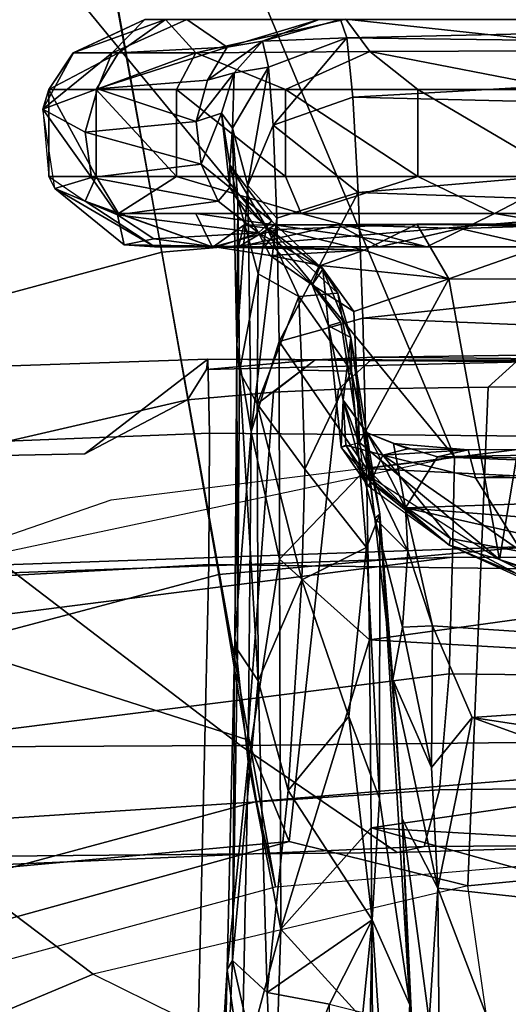
# Model space of a CAD drawing. Units: inches. Extents: x -15.3 to 11.7, y -13.4 to 13.4.
# Drawn here: x -2.1 to -1.3, y 9.2 to 10.9 of the extents above; entities that cross this region are included whole.
import ezdxf

# ---------------------------------------------------------------- set-up
doc = ezdxf.new("R2010")
doc.units = ezdxf.units.IN
doc.header["$MEASUREMENT"] = 0
for name, color, linetype in [('SEAT-ARMPAD', 5, 'Continuous'), ('SEAT-BASE', 5, 'Continuous'), ('SEAT-CHASSIS', 5, 'Continuous'), ('SEAT-FRAME', 5, 'Continuous')]:
    doc.layers.add(name, color=color, linetype=linetype)

msp = doc.modelspace()

# ---------------------------------------------------------------- linework, layer by layer
at = {"layer": 'SEAT-ARMPAD'}
for points in [[(0.5206, 12.5659, 40.3673), (1.7479, 9.9816, 40.393), (0.5147, 10.0986, 40.3034), (-1.8382, 12.3535, 39.7159)], [(-1.3613, 10.1316, 39.8494), (-2.297, 9.933, 39.5478), (-3.9667, 12.4235, 39.4562), (-3.3365, 12.5374, 39.4955)], [(-1.3613, 10.1316, 39.8494), (-3.3365, 12.5374, 39.4955), (-2.7296, 12.4597, 39.5334), (-2.2943, 12.3594, 39.5775)], [(-2.2943, 12.3594, 39.5775), (-1.8382, 12.3535, 39.7159), (0.5147, 10.0986, 40.3034), (-1.3613, 10.1316, 39.8494)], [(0.4611, 11.4375, 41.9506), (-2.2389, 11.2461, 41.5684), (-2.1037, 9.9533, 41.4619), (0.4665, 10.0434, 41.8755)], [(-2.297, 9.933, 39.5478), (-1.9275, 10.0602, 39.6147), (-1.3613, 10.1316, 39.8494), (-1.3645, 9.9658, 39.8301)], [(-1.3645, 9.9658, 39.8301), (-1.3613, 10.1316, 39.8494), (0.5147, 10.0986, 40.3034), (0.5325, 9.9635, 40.2905)], [(-2.1037, 9.9533, 41.4619), (-1.7143, 9.6554, 41.3269), (0.4834, 9.6787, 41.6405), (0.4665, 10.0434, 41.8755)], [(-1.3703, 9.7732, 39.9262), (-3.9094, 9.455, 39.5606), (-3.8393, 9.6493, 39.4385), (-1.3645, 9.9658, 39.8301)], [(-3.8393, 9.6493, 39.4385), (-2.297, 9.933, 39.5478), (-1.3645, 9.9658, 39.8301), (-3.8393, 9.6493, 39.4385)], [(-1.3645, 9.9658, 39.8301), (0.5325, 9.9635, 40.2905), (0.5621, 9.7504, 40.3866), (-1.3703, 9.7732, 39.9262)], [(-2.1037, 9.9533, 41.4619), (-4.3401, 9.9327, 41.1052), (-4.1921, 9.6431, 40.9534), (-1.7143, 9.6554, 41.3269)], [(-1.3703, 9.7732, 39.9262), (-1.3858, 9.582, 40.1577), (-3.935, 9.4143, 39.7609), (-3.9094, 9.455, 39.5606)], [(-1.3858, 9.582, 40.1577), (-1.3703, 9.7732, 39.9262), (0.5621, 9.7504, 40.3866), (0.5848, 9.6068, 40.5922)], [(-1.4559, 9.4789, 40.9062), (0.5069, 9.5391, 41.3132), (0.4834, 9.6787, 41.6405), (-1.7143, 9.6554, 41.3269)], [(-1.4559, 9.4789, 40.9062), (-1.7143, 9.6554, 41.3269), (-4.1921, 9.6431, 40.9534), (-4.1266, 9.4539, 40.6343)], [(-1.3858, 9.582, 40.1577), (0.5848, 9.6068, 40.5922), (0.6157, 9.5024, 40.9653), (-1.4112, 9.4887, 40.5183)], [(-1.4112, 9.4887, 40.5183), (-3.9814, 9.3779, 40.3017), (-3.935, 9.4143, 39.7609), (-1.3858, 9.582, 40.1577)], [(-1.4559, 9.4789, 40.9062), (-1.4112, 9.4887, 40.5183), (0.6157, 9.5024, 40.9653), (0.5069, 9.5391, 41.3132)], [(-1.4559, 9.4789, 40.9062), (-4.1266, 9.4539, 40.6343), (-3.9814, 9.3779, 40.3017), (-1.4112, 9.4887, 40.5183)]]:
    msp.add_3dface(points, dxfattribs=at)
at = {"layer": 'SEAT-BASE'}
for points in [[(-0.399, 1.9836, 6.6746), (-0.1555, 1.9896, 6.6264), (-3.845, 12.5853, 4.1389), (-3.9326, 12.5201, 4.1776)], [(0.04, 2.0708, 6.5161), (-3.6033, 12.1665, 4.2077), (-3.845, 12.5853, 4.1389), (-0.1555, 1.9896, 6.6264)], [(-0.5199, 1.9742, 6.6862), (-0.399, 1.9836, 6.6746), (-3.9326, 12.5201, 4.1776), (-4.0597, 12.4965, 4.1833)], [(-4.0609, 12.4961, 4.1833), (-4.1776, 12.4405, 4.1776), (-0.8432, 1.8393, 6.6746), (-0.7398, 1.9027, 6.6862)], [(-4.0609, 12.4961, 4.1833), (-0.7398, 1.9027, 6.6862), (-0.5199, 1.9742, 6.6862), (-4.0597, 12.4965, 4.1833)], [(-4.1776, 12.4405, 4.1776), (-4.2868, 12.4418, 4.1389), (-1.0437, 1.701, 6.6264), (-0.8432, 1.8393, 6.6746)], [(-1.0437, 1.701, 6.6264), (-4.2868, 12.4418, 4.1389), (-4.2362, 11.9609, 4.2077), (-1.2495, 1.6518, 6.5161)], [(0.04, 2.0708, 6.5161), (0.0253, 2.2191, 6.4477), (-2.9615, 10.507, 4.5256), (-3.6033, 12.1665, 4.2077)], [(-4.2362, 11.9609, 4.2077), (-3.78, 10.2411, 4.5256), (-1.3248, 1.7804, 6.4477), (-1.2495, 1.6518, 6.5161)], [(0, 9.5625, 12), (0, 11.6875, 12), (-2.0312, 11.5156, 12), (-1.6562, 9.4219, 12)], [(-1.6562, 9.4219, 12), (-2.0312, 11.5156, 12), (-4, 10.9844, 12), (-3.2656, 8.9844, 12)], [(-1.9375, 10.9844, 11.0781), (-2, 11.375, 11.4688), (-3.9531, 10.8594, 11.4688), (-3.8125, 10.4844, 11.0781)], [(0, 10.625, 10.9375), (0, 11.1562, 11.0781), (-1.9375, 10.9844, 11.0781), (-1.8438, 10.4688, 10.9375)], [(-1.8438, 10.4688, 10.9375), (-1.9375, 10.9844, 11.0781), (-3.8125, 10.4844, 11.0781), (-3.6406, 9.9844, 10.9375)], [(0, 10.0938, 11.0781), (0, 10.625, 10.9375), (-1.8438, 10.4688, 10.9375), (-1.75, 9.9375, 11.0781)], [(0.0649, 2.2409, 6.3972), (-2.6785, 9.8286, 4.6397), (-2.9615, 10.507, 4.5256), (0.0253, 2.2191, 6.4477)], [(-1.75, 9.9375, 11.0781), (-1.8438, 10.4688, 10.9375), (-3.6406, 9.9844, 10.9375), (-3.4531, 9.4844, 11.0781)], [(-1.3248, 1.7804, 6.4477), (-3.78, 10.2411, 4.5256), (-3.6102, 9.5259, 4.6397), (-1.3697, 1.7747, 6.3972)], [(0, 9.7031, 11.4688), (0, 10.0938, 11.0781), (-1.75, 9.9375, 11.0781), (-1.6875, 9.5625, 11.4688)], [(-1.6875, 9.5625, 11.4688), (-1.75, 9.9375, 11.0781), (-3.4531, 9.4844, 11.0781), (-3.3125, 9.125, 11.4688)], [(-2.5883, 9.648, 4.6557), (0.0834, 2.2423, 6.3529), (0.0649, 2.2409, 6.3972), (-2.6785, 9.8286, 4.6397)], [(0, 9.5625, 12), (0, 9.7031, 11.4688), (-1.6875, 9.5625, 11.4688), (-1.6562, 9.4219, 12)], [(-2.3057, 8.9275, 4.7721), (-2.5883, 9.648, 4.6557), (0.0834, 2.2423, 6.3529), (0.0886, 2.2401, 6.3093)], [(-1.8051, 5.4227, 3.703), (-3.1444, 9.5453, 3.287), (-3.0667, 9.5706, 3.287), (-1.727, 5.448, 3.703)], [(-3.0667, 9.5706, 3.287), (-2.7238, 8.6905, 3.4007), (-1.727, 5.448, 3.703), (-3.0667, 9.5706, 3.287)], [(-1.6562, 9.4219, 12), (-1.6875, 9.5625, 11.4688), (-3.3125, 9.125, 11.4688), (-3.2656, 8.9844, 12)], [(-3.1444, 9.5453, 3.287), (-1.8051, 5.4227, 3.703), (-2.9045, 8.6318, 3.4007), (-3.1444, 9.5453, 3.287)], [(-1.3855, 1.7651, 6.3529), (-1.3697, 1.7747, 6.3972), (-3.6102, 9.5259, 4.6397), (-3.5769, 9.3267, 4.6557)], [(-1.3883, 1.7602, 6.3093), (-1.3855, 1.7651, 6.3529), (-3.5769, 9.3267, 4.6557), (-3.3821, 8.5778, 4.7721)]]:
    msp.add_3dface(points, dxfattribs=at)
at = {"layer": 'SEAT-CHASSIS'}
for points in [[(-1.9896, 10.798, 34.9856), (-1.9903, 10.798, 35.3935), (-1.8718, 10.853, 35.0933)], [(-1.9903, 10.798, 35.3935), (-1.8378, 10.853, 35.4846), (-1.8718, 10.853, 35.0933)], [(-1.9153, 10.798, 35.6305), (-1.8378, 10.853, 35.4846), (-1.9903, 10.798, 35.3935)], [(-1.9896, 10.798, 34.9856), (-1.8718, 10.853, 35.0933), (-1.9264, 10.7973, 34.7688)], [(-1.9264, 10.7973, 34.7688), (-1.8026, 10.853, 34.831), (-1.7362, 10.8071, 34.4653)], [(-1.8718, 10.853, 35.0933), (-1.8026, 10.853, 34.831), (-1.9264, 10.7973, 34.7688)], [(-1.9153, 10.798, 35.6305), (-1.7876, 10.798, 35.8438), (-1.8378, 10.853, 35.4846)], [(-1.7876, 10.798, 35.8438), (-1.5402, 10.8532, 35.9237), (-1.8378, 10.853, 35.4846)], [(-1.8026, 10.853, 34.831), (-1.5845, 10.8526, 34.4304), (-1.7362, 10.8071, 34.4653)], [(-1.5402, 10.8532, 35.9237), (-1.7876, 10.798, 35.8438), (-1.501, 10.7998, 36.1083)], [(-1.5845, 10.8526, 34.4304), (-1.6781, 10.8168, 34.2662), (-1.7362, 10.8071, 34.4653)], [(-1.6781, 10.8168, 34.2662), (-1.549, 10.853, 34.0328), (-1.5387, 10.8228, 33.6242)], [(-1.6781, 10.8168, 34.2662), (-1.5845, 10.8526, 34.4304), (-1.549, 10.853, 34.0328)], [(-1.5387, 10.8228, 33.6242), (-1.549, 10.853, 34.0328), (-0.2102, 10.8523, 34.103)], [(-1.501, 10.7998, 36.1083), (-1.0622, 10.8019, 36.256), (-1.5402, 10.8532, 35.9237)], [(-1.0622, 10.8019, 36.256), (-1.1026, 10.8528, 36.127), (-1.5402, 10.8532, 35.9237)], [(-0.2102, 10.8523, 34.103), (-0.1291, 10.8042, 33.6936), (-1.5387, 10.8228, 33.6242)], [(-1.6681, 10.7739, 33.6268), (-1.6781, 10.8168, 34.2662), (-1.5387, 10.8228, 33.6242)], [(-1.6681, 10.7739, 33.6268), (-1.5387, 10.8228, 33.6242), (-1.6604, 10.6786, 33.238)], [(-1.5387, 10.8228, 33.6242), (-1.5289, 10.7246, 33.2279), (-1.6604, 10.6786, 33.238)], [(-1.5289, 10.7246, 33.2279), (-1.5387, 10.8228, 33.6242), (-0.1291, 10.8042, 33.6936)], [(-1.9502, 10.7385, 34.7253), (-1.9264, 10.7973, 34.7688), (-1.7362, 10.8071, 34.4653)], [(-1.9502, 10.7385, 34.7253), (-1.7362, 10.8071, 34.4653), (-1.7688, 10.7528, 34.4342)], [(-1.6781, 10.8168, 34.2662), (-1.7688, 10.7528, 34.4342), (-1.7362, 10.8071, 34.4653)], [(-1.6781, 10.8168, 34.2662), (-1.7248, 10.7648, 34.2821), (-1.7688, 10.7528, 34.4342)], [(-1.6781, 10.8168, 34.2662), (-1.6681, 10.7739, 33.6268), (-1.7248, 10.7648, 34.2821)], [(-1.5289, 10.7246, 33.2279), (-0.1291, 10.8042, 33.6936), (-0.0927, 10.6897, 33.2984)], [(-1.1781, 10.7372, 36.2761), (-1.0622, 10.8019, 36.256), (-1.501, 10.7998, 36.1083)], [(-2.04, 10.705, 34.96), (-2.0302, 10.7372, 35.4012), (-1.9896, 10.798, 34.9856)], [(-1.9264, 10.7973, 34.7688), (-2.04, 10.705, 34.96), (-1.9896, 10.798, 34.9856)], [(-2.04, 10.705, 34.96), (-1.9264, 10.7973, 34.7688), (-1.9502, 10.7385, 34.7253)], [(-2.0302, 10.7372, 35.4012), (-1.9903, 10.798, 35.3935), (-1.9896, 10.798, 34.9856)], [(-2.0302, 10.7372, 35.4012), (-1.9524, 10.7372, 35.6472), (-1.9153, 10.798, 35.6305)], [(-1.9153, 10.798, 35.6305), (-1.9903, 10.798, 35.3935), (-2.0302, 10.7372, 35.4012)], [(-1.7876, 10.798, 35.8438), (-1.9153, 10.798, 35.6305), (-1.9524, 10.7372, 35.6472)], [(-1.9524, 10.7372, 35.6472), (-1.8198, 10.7372, 35.8686), (-1.7876, 10.798, 35.8438)], [(-1.7876, 10.798, 35.8438), (-1.8198, 10.7372, 35.8686), (-1.6398, 10.7372, 36.0535)], [(-1.501, 10.7998, 36.1083), (-1.7876, 10.798, 35.8438), (-1.6398, 10.7372, 36.0535)], [(-1.6398, 10.7372, 36.0535), (-1.422, 10.7372, 36.1918), (-1.501, 10.7998, 36.1083)], [(-1.422, 10.7372, 36.1918), (-1.1781, 10.7372, 36.2761), (-1.501, 10.7998, 36.1083)], [(-1.7272, 10.6736, 33.5983), (-1.7248, 10.7648, 34.2821), (-1.6681, 10.7739, 33.6268)], [(-1.7018, 10.5787, 33.109), (-1.7272, 10.6736, 33.5983), (-1.6681, 10.7739, 33.6268)], [(-1.6681, 10.7739, 33.6268), (-1.6604, 10.6786, 33.238), (-1.7018, 10.5787, 33.109)], [(-1.9502, 10.7385, 34.7253), (-1.7688, 10.7528, 34.4342), (-1.787, 10.6843, 34.4284)], [(-1.7248, 10.7648, 34.2821), (-1.7455, 10.6983, 34.2635), (-1.787, 10.6843, 34.4284)], [(-1.787, 10.6843, 34.4284), (-1.7688, 10.7528, 34.4342), (-1.7248, 10.7648, 34.2821)], [(-1.7248, 10.7648, 34.2821), (-1.7272, 10.6736, 33.5983), (-1.7455, 10.6983, 34.2635)], [(-1.9701, 10.6669, 34.7325), (-2.04, 10.705, 34.96), (-1.9502, 10.7385, 34.7253)], [(-2.0302, 10.7372, 35.4012), (-2.04, 10.705, 34.96), (-2.0302, 10.5936, 35.4012)], [(-2.0302, 10.7372, 35.4012), (-2.0302, 10.5936, 35.4012), (-1.9524, 10.5936, 35.6472)], [(-1.9524, 10.5936, 35.6472), (-1.9524, 10.7372, 35.6472), (-2.0302, 10.7372, 35.4012)], [(-1.9701, 10.6669, 34.7325), (-1.9502, 10.7385, 34.7253), (-1.787, 10.6843, 34.4284)], [(-1.8198, 10.5936, 35.8686), (-1.8198, 10.7372, 35.8686), (-1.9524, 10.7372, 35.6472)], [(-1.8198, 10.5936, 35.8686), (-1.9524, 10.7372, 35.6472), (-1.9524, 10.5936, 35.6472)], [(-1.6398, 10.5936, 36.0535), (-1.6398, 10.7372, 36.0535), (-1.8198, 10.7372, 35.8686)], [(-1.6398, 10.5936, 36.0535), (-1.8198, 10.7372, 35.8686), (-1.8198, 10.5936, 35.8686)], [(-1.6398, 10.7372, 36.0535), (-1.6398, 10.5936, 36.0535), (-1.422, 10.5936, 36.1918)], [(-1.422, 10.5936, 36.1918), (-1.422, 10.7372, 36.1918), (-1.6398, 10.7372, 36.0535)], [(-1.1781, 10.5936, 36.2761), (-1.422, 10.7372, 36.1918), (-1.422, 10.5936, 36.1918)], [(-1.1781, 10.5936, 36.2761), (-1.1781, 10.7372, 36.2761), (-1.422, 10.7372, 36.1918)], [(-1.6604, 10.6786, 33.238), (-1.5289, 10.7246, 33.2279), (-1.5201, 10.5674, 32.8529)], [(-1.5289, 10.7246, 33.2279), (-0.0927, 10.6897, 33.2984), (-1.5201, 10.5674, 32.8529)], [(-2.04, 10.705, 34.96), (-2.0302, 10.5936, 35.4012), (-2.0205, 10.5738, 34.9748)], [(-2.04, 10.705, 34.96), (-1.9701, 10.6669, 34.7325), (-1.9599, 10.5922, 34.7456)], [(-1.9599, 10.5922, 34.7456), (-2.0205, 10.5738, 34.9748), (-2.04, 10.705, 34.96)], [(-1.7792, 10.6141, 34.4274), (-1.787, 10.6843, 34.4284), (-1.7455, 10.6983, 34.2635)], [(-1.7455, 10.6983, 34.2635), (-1.7316, 10.5755, 34.292), (-1.7792, 10.6141, 34.4274)], [(-1.7318, 10.6129, 34.0237), (-1.7455, 10.6983, 34.2635), (-1.7272, 10.6736, 33.5983)], [(-1.7455, 10.6983, 34.2635), (-1.7318, 10.6129, 34.0237), (-1.7316, 10.5755, 34.292)], [(-1.5201, 10.5674, 32.8529), (-0.0927, 10.6897, 33.2984), (-0.0581, 10.5173, 32.9318)], [(-1.9701, 10.6669, 34.7325), (-1.787, 10.6843, 34.4284), (-1.7792, 10.6141, 34.4274)], [(-1.7187, 10.5562, 33.5136), (-1.7318, 10.6129, 34.0237), (-1.7272, 10.6736, 33.5983)], [(-1.7203, 10.3155, 32.7387), (-1.7272, 10.6736, 33.5983), (-1.7018, 10.5787, 33.109)], [(-1.7187, 10.5562, 33.5136), (-1.7272, 10.6736, 33.5983), (-1.7203, 10.3155, 32.7387)], [(-1.6544, 10.5248, 32.8694), (-1.7018, 10.5787, 33.109), (-1.6604, 10.6786, 33.238)], [(-1.6544, 10.5248, 32.8694), (-1.6604, 10.6786, 33.238), (-1.5201, 10.5674, 32.8529)], [(-1.9701, 10.6669, 34.7325), (-1.7792, 10.6141, 34.4274), (-1.9599, 10.5922, 34.7456)], [(-1.9599, 10.5922, 34.7456), (-1.7792, 10.6141, 34.4274), (-1.7509, 10.5529, 34.4398)], [(-1.7792, 10.6141, 34.4274), (-1.7316, 10.5755, 34.292), (-1.7509, 10.5529, 34.4398)], [(-1.6628, 10.5209, 34.1803), (-1.7318, 10.6129, 34.0237), (-1.6711, 10.51, 33.7206)], [(-1.7318, 10.6129, 34.0237), (-1.7187, 10.5562, 33.5136), (-1.6711, 10.51, 33.7206)], [(-1.7318, 10.6129, 34.0237), (-1.6628, 10.5209, 34.1803), (-1.7316, 10.5755, 34.292)], [(-1.9524, 10.5936, 35.6472), (-2.0302, 10.5936, 35.4012), (-1.9701, 10.553, 35.3793)], [(-2.0302, 10.5936, 35.4012), (-1.9701, 10.553, 35.3793), (-2.0205, 10.5738, 34.9748)], [(-1.9171, 10.5305, 34.7554), (-2.0205, 10.5738, 34.9748), (-1.9599, 10.5922, 34.7456)], [(-1.9153, 10.5327, 35.6305), (-1.9524, 10.5936, 35.6472), (-1.9701, 10.553, 35.3793)], [(-1.9171, 10.5305, 34.7554), (-1.9599, 10.5922, 34.7456), (-1.7509, 10.5529, 34.4398)], [(-1.8198, 10.5936, 35.8686), (-1.9524, 10.5936, 35.6472), (-1.9153, 10.5327, 35.6305)], [(-1.6398, 10.5936, 36.0535), (-1.8198, 10.5936, 35.8686), (-1.6142, 10.5327, 36.0219)], [(-1.422, 10.5936, 36.1918), (-1.6398, 10.5936, 36.0535), (-1.6142, 10.5327, 36.0219)], [(-1.6142, 10.5327, 36.0219), (-1.2954, 10.5325, 36.2046), (-1.422, 10.5936, 36.1918)], [(-1.422, 10.5936, 36.1918), (-1.2954, 10.5325, 36.2046), (-1.1781, 10.5936, 36.2761)], [(-0.922, 10.5327, 36.2612), (-1.1781, 10.5936, 36.2761), (-1.2954, 10.5325, 36.2046)], [(-1.6847, 10.5007, 34.4405), (-1.7509, 10.5529, 34.4398), (-1.7316, 10.5755, 34.292)], [(-1.7316, 10.5755, 34.292), (-1.6628, 10.5209, 34.1803), (-1.6847, 10.5007, 34.4405)], [(-1.7203, 10.3155, 32.7387), (-1.7018, 10.5787, 33.109), (-1.6964, 10.1727, 32.4055)], [(-1.7018, 10.5787, 33.109), (-1.6544, 10.5248, 32.8694), (-1.6964, 10.1727, 32.4055)], [(-1.9701, 10.553, 35.3793), (-2.0205, 10.5738, 34.9748), (-1.8552, 10.4778, 35.3918)], [(-1.8552, 10.4778, 35.3918), (-2.0205, 10.5738, 34.9748), (-1.9061, 10.4812, 35.0083)], [(-1.9061, 10.4812, 35.0083), (-2.0205, 10.5738, 34.9748), (-1.9171, 10.5305, 34.7554)], [(-1.6544, 10.5248, 32.8694), (-1.5201, 10.5674, 32.8529), (-1.6502, 10.3215, 32.5264)], [(-1.5201, 10.5674, 32.8529), (-1.5126, 10.3603, 32.5048), (-1.6502, 10.3215, 32.5264)], [(-0.0581, 10.5173, 32.9318), (-1.5126, 10.3603, 32.5048), (-1.5201, 10.5674, 32.8529)], [(-1.9153, 10.5327, 35.6305), (-1.9701, 10.553, 35.3793), (-1.7608, 10.4777, 35.6628)], [(-1.9701, 10.553, 35.3793), (-1.8552, 10.4778, 35.3918), (-1.7608, 10.4777, 35.6628)], [(-1.9171, 10.5305, 34.7554), (-1.7509, 10.5529, 34.4398), (-1.6847, 10.5007, 34.4405)], [(-1.7187, 10.5562, 33.5136), (-1.7203, 10.3155, 32.7387), (-1.7157, 10.2723, 32.805)], [(-1.7157, 10.2723, 32.805), (-1.6852, 10.4332, 33.3248), (-1.7187, 10.5562, 33.5136)], [(-1.6852, 10.4332, 33.3248), (-1.6711, 10.51, 33.7206), (-1.7187, 10.5562, 33.5136)], [(-1.9061, 10.4812, 35.0083), (-1.9171, 10.5305, 34.7554), (-1.857, 10.4911, 34.7714)], [(-1.9171, 10.5305, 34.7554), (-1.6847, 10.5007, 34.4405), (-1.857, 10.4911, 34.7714)], [(-1.9153, 10.5327, 35.6305), (-1.7608, 10.4777, 35.6628), (-1.7876, 10.5327, 35.8438)], [(-1.7876, 10.5327, 35.8438), (-1.7608, 10.4777, 35.6628), (-1.407, 10.4779, 36.0146)], [(-1.6142, 10.5327, 36.0219), (-1.7876, 10.5327, 35.8438), (-1.407, 10.4779, 36.0146)], [(-1.6142, 10.5327, 36.0219), (-1.407, 10.4779, 36.0146), (-1.2954, 10.5325, 36.2046)], [(-1.2954, 10.5325, 36.2046), (-1.407, 10.4779, 36.0146), (-0.9642, 10.4779, 36.1389)], [(-1.2954, 10.5325, 36.2046), (-0.9642, 10.4779, 36.1389), (-0.922, 10.5327, 36.2612)], [(-1.7085, 10.5134, 35.2014), (-1.7172, 10.4779, 35.4887), (-1.759, 10.4777, 35.0843)], [(-1.759, 10.4777, 35.0843), (-1.6519, 10.5061, 34.8482), (-1.7085, 10.5134, 35.2014)], [(-1.4857, 10.4778, 35.8114), (-1.7172, 10.4779, 35.4887), (-1.5529, 10.5142, 35.6511)], [(-1.5529, 10.5142, 35.6511), (-1.7172, 10.4779, 35.4887), (-1.6571, 10.5138, 35.457)], [(-1.7172, 10.4779, 35.4887), (-1.7085, 10.5134, 35.2014), (-1.6571, 10.5138, 35.457)], [(-0.3774, 10.5163, 35.7043), (-1.7085, 10.5134, 35.2014), (-1.4232, 10.515, 34.593)], [(-1.6571, 10.5138, 35.457), (-1.7085, 10.5134, 35.2014), (-0.3774, 10.5163, 35.7043)], [(-1.7085, 10.5134, 35.2014), (-1.6519, 10.5061, 34.8482), (-1.4232, 10.515, 34.593)], [(-1.6964, 10.1727, 32.4055), (-1.6544, 10.5248, 32.8694), (-1.6502, 10.3215, 32.5264)], [(-1.6852, 10.4332, 33.3248), (-1.6182, 10.3961, 33.3808), (-1.6711, 10.51, 33.7206)], [(-1.5785, 10.4411, 34.1301), (-1.6847, 10.5007, 34.4405), (-1.6628, 10.5209, 34.1803)], [(-1.6628, 10.5209, 34.1803), (-1.6711, 10.51, 33.7206), (-1.5785, 10.4411, 34.1301)], [(-1.6711, 10.51, 33.7206), (-1.5539, 10.4016, 33.7251), (-1.5785, 10.4411, 34.1301)], [(-1.5539, 10.4016, 33.7251), (-1.6711, 10.51, 33.7206), (-1.6182, 10.3961, 33.3808)], [(-1.5529, 10.5142, 35.6511), (-1.6571, 10.5138, 35.457), (-0.3774, 10.5163, 35.7043)], [(-1.5104, 10.4724, 34.5853), (-1.4232, 10.515, 34.593), (-1.6519, 10.5061, 34.8482)], [(-1.5529, 10.5142, 35.6511), (-0.3774, 10.5163, 35.7043), (-1.1055, 10.5157, 35.9348)], [(-1.1055, 10.5157, 35.9348), (-1.3527, 10.5081, 35.8526), (-1.5529, 10.5142, 35.6511)], [(-1.3527, 10.5081, 35.8526), (-1.4857, 10.4778, 35.8114), (-1.5529, 10.5142, 35.6511)], [(-0.0581, 10.5173, 32.9318), (-0.0277, 10.2985, 32.5982), (-1.5126, 10.3603, 32.5048)], [(-1.3706, 10.4251, 34.4259), (-1.4232, 10.515, 34.593), (-1.5104, 10.4724, 34.5853)], [(-0.2652, 10.515, 34.8256), (-0.3774, 10.5163, 35.7043), (-1.4232, 10.515, 34.593)], [(-0.6296, 10.5124, 34.4864), (-0.2652, 10.515, 34.8256), (-1.4232, 10.515, 34.593)], [(-1.4232, 10.515, 34.593), (-1.1292, 10.5094, 34.4351), (-0.6296, 10.5124, 34.4864)], [(-1.1292, 10.5094, 34.4351), (-1.4232, 10.515, 34.593), (-1.3706, 10.4251, 34.4259)], [(-1.1292, 10.5094, 34.4351), (-1.3706, 10.4251, 34.4259), (-1.2095, 10.4245, 34.3554)], [(-1.22, 10.4778, 35.9673), (-1.3527, 10.5081, 35.8526), (-1.1055, 10.5157, 35.9348)], [(-1.6847, 10.5007, 34.4405), (-1.753, 10.4771, 34.7317), (-1.857, 10.4911, 34.7714)], [(-1.759, 10.4777, 35.0843), (-1.6748, 10.4778, 34.8149), (-1.6519, 10.5061, 34.8482)], [(-1.6847, 10.5007, 34.4405), (-1.6654, 10.4632, 34.6236), (-1.753, 10.4771, 34.7317)], [(-1.596, 10.4152, 34.5356), (-1.6847, 10.5007, 34.4405), (-1.5785, 10.4411, 34.1301)], [(-1.6654, 10.4632, 34.6236), (-1.6847, 10.5007, 34.4405), (-1.596, 10.4152, 34.5356)], [(-1.6519, 10.5061, 34.8482), (-1.6748, 10.4778, 34.8149), (-1.5104, 10.4724, 34.5853)], [(-1.22, 10.4778, 35.9673), (-1.4857, 10.4778, 35.8114), (-1.3527, 10.5081, 35.8526)], [(-1.9061, 10.4812, 35.0083), (-1.857, 10.4911, 34.7714), (-1.753, 10.4771, 34.7317)], [(-1.759, 10.4777, 35.0843), (-1.7172, 10.4779, 35.4887), (-1.9061, 10.4812, 35.0083)], [(-1.753, 10.4771, 34.7317), (-1.6748, 10.4778, 34.8149), (-1.9061, 10.4812, 35.0083)], [(-1.8552, 10.4778, 35.3918), (-1.9061, 10.4812, 35.0083), (-1.7172, 10.4779, 35.4887)], [(-1.9061, 10.4812, 35.0083), (-1.6748, 10.4778, 34.8149), (-1.759, 10.4777, 35.0843)], [(-1.7172, 10.4779, 35.4887), (-1.7608, 10.4777, 35.6628), (-1.8552, 10.4778, 35.3918)], [(-1.4857, 10.4778, 35.8114), (-1.407, 10.4779, 36.0146), (-1.7608, 10.4777, 35.6628)], [(-1.4857, 10.4778, 35.8114), (-1.7608, 10.4777, 35.6628), (-1.7172, 10.4779, 35.4887)], [(-1.6748, 10.4778, 34.8149), (-1.753, 10.4771, 34.7317), (-1.5104, 10.4724, 34.5853)], [(-1.6654, 10.4632, 34.6236), (-1.5104, 10.4724, 34.5853), (-1.753, 10.4771, 34.7317)], [(-1.407, 10.4779, 36.0146), (-1.4857, 10.4778, 35.8114), (-1.22, 10.4778, 35.9673)], [(-1.22, 10.4778, 35.9673), (-0.9642, 10.4779, 36.1389), (-1.407, 10.4779, 36.0146)], [(-1.5104, 10.4724, 34.5853), (-1.6654, 10.4632, 34.6236), (-1.5822, 10.4469, 34.5801)], [(-1.5822, 10.4469, 34.5801), (-1.6654, 10.4632, 34.6236), (-1.596, 10.4152, 34.5356)], [(-1.5104, 10.4724, 34.5853), (-1.5822, 10.4469, 34.5801), (-1.3706, 10.4251, 34.4259)], [(-1.5822, 10.4469, 34.5801), (-1.596, 10.4152, 34.5356), (-1.5272, 10.3709, 34.5194)], [(-1.3706, 10.4251, 34.4259), (-1.5822, 10.4469, 34.5801), (-1.5272, 10.3709, 34.5194)], [(-1.7157, 10.2723, 32.805), (-1.6869, 10.219, 32.8402), (-1.6852, 10.4332, 33.3248)], [(-1.6182, 10.3961, 33.3808), (-1.6852, 10.4332, 33.3248), (-1.6869, 10.219, 32.8402)], [(-1.596, 10.4152, 34.5356), (-1.5785, 10.4411, 34.1301), (-1.5688, 10.3475, 34.4694)], [(-1.5785, 10.4411, 34.1301), (-1.5321, 10.328, 33.862), (-1.5688, 10.3475, 34.4694)], [(-1.5321, 10.328, 33.862), (-1.5785, 10.4411, 34.1301), (-1.5539, 10.4016, 33.7251)], [(-1.596, 10.4152, 34.5356), (-1.5688, 10.3475, 34.4694), (-1.5486, 10.3537, 34.5116)], [(-1.3706, 10.4251, 34.4259), (-1.5272, 10.3709, 34.5194), (-1.5182, 10.1548, 34.4948)], [(-1.3706, 10.4251, 34.4259), (-1.5182, 10.1548, 34.4948), (-1.2872, 9.9617, 34.3521)], [(-1.2095, 10.4245, 34.3554), (-1.3706, 10.4251, 34.4259), (-1.2872, 9.9617, 34.3521)], [(-1.2872, 9.9617, 34.3521), (-1.0559, 9.8871, 34.291), (-1.2095, 10.4245, 34.3554)], [(-1.6182, 10.3961, 33.3808), (-1.6869, 10.219, 32.8402), (-1.6129, 10.2743, 33.0817)], [(-1.6182, 10.3961, 33.3808), (-1.531, 10.2726, 33.2636), (-1.5539, 10.4016, 33.7251)], [(-1.6182, 10.3961, 33.3808), (-1.6129, 10.2743, 33.0817), (-1.531, 10.2726, 33.2636)], [(-1.5321, 10.328, 33.862), (-1.5539, 10.4016, 33.7251), (-1.531, 10.2726, 33.2636)], [(-1.6502, 10.3215, 32.5264), (-1.5126, 10.3603, 32.5048), (-1.5065, 10.1119, 32.1861)], [(-1.5321, 10.328, 33.862), (-1.5451, 10.2249, 34.2625), (-1.5688, 10.3475, 34.4694)], [(-1.5479, 10.1472, 34.4651), (-1.5688, 10.3475, 34.4694), (-1.5451, 10.2249, 34.2625)], [(-0.0277, 10.2985, 32.5982), (-1.5065, 10.1119, 32.1861), (-1.5126, 10.3603, 32.5048)], [(-1.6964, 10.1727, 32.4055), (-1.7233, 9.8314, 32.1335), (-1.7203, 10.3155, 32.7387)], [(-1.7233, 9.8314, 32.1335), (-1.7193, 9.8129, 32.2274), (-1.7203, 10.3155, 32.7387)], [(-1.7193, 9.8129, 32.2274), (-1.7157, 10.2723, 32.805), (-1.7203, 10.3155, 32.7387)], [(-1.6964, 10.1727, 32.4055), (-1.6502, 10.3215, 32.5264), (-1.6498, 9.9623, 32.0839)], [(-1.6498, 9.9623, 32.0839), (-1.6502, 10.3215, 32.5264), (-1.5065, 10.1119, 32.1861)], [(-1.4924, 10.0304, 33.4353), (-1.5451, 10.2249, 34.2625), (-1.5321, 10.328, 33.862)], [(-1.4924, 10.0304, 33.4353), (-1.5321, 10.328, 33.862), (-1.4845, 10.0368, 32.997)], [(-1.4845, 10.0368, 32.997), (-1.5321, 10.328, 33.862), (-1.531, 10.2726, 33.2636)], [(-1.5065, 10.1119, 32.1861), (-0.0277, 10.2985, 32.5982), (0.0081, 10.0377, 32.2954)], [(-1.685, 9.7619, 32.2787), (-1.7157, 10.2723, 32.805), (-1.7193, 9.8129, 32.2274)], [(-1.685, 9.7619, 32.2787), (-1.6869, 10.219, 32.8402), (-1.7157, 10.2723, 32.805)], [(-1.6129, 10.2743, 33.0817), (-1.6869, 10.219, 32.8402), (-1.6079, 10.111, 32.7984)], [(-1.6129, 10.2743, 33.0817), (-1.6079, 10.111, 32.7984), (-1.531, 10.2726, 33.2636)], [(-1.531, 10.2726, 33.2636), (-1.6079, 10.111, 32.7984), (-1.5062, 9.9817, 32.758)], [(-1.531, 10.2726, 33.2636), (-1.5062, 9.9817, 32.758), (-1.4845, 10.0368, 32.997)], [(-1.6129, 9.9282, 32.5474), (-1.6869, 10.219, 32.8402), (-1.685, 9.7619, 32.2787)], [(-1.6129, 9.9282, 32.5474), (-1.6079, 10.111, 32.7984), (-1.6869, 10.219, 32.8402)], [(-1.5451, 10.2249, 34.2625), (-1.5403, 10.1507, 34.3065), (-1.5479, 10.1472, 34.4651)], [(-1.5054, 10.171, 34.1746), (-1.5451, 10.2249, 34.2625), (-1.5022, 10.1081, 33.7156)], [(-1.4796, 10.1341, 34.2326), (-1.5403, 10.1507, 34.3065), (-1.5451, 10.2249, 34.2625)], [(-1.5451, 10.2249, 34.2625), (-1.5054, 10.171, 34.1746), (-1.4796, 10.1341, 34.2326)], [(-1.4924, 10.0304, 33.4353), (-1.5022, 10.1081, 33.7156), (-1.5451, 10.2249, 34.2625)], [(-1.6964, 10.1727, 32.4055), (-1.7014, 9.6283, 31.8547), (-1.7233, 9.8314, 32.1335)], [(-1.7014, 9.6283, 31.8547), (-1.6964, 10.1727, 32.4055), (-1.6498, 9.9623, 32.0839)], [(-1.4617, 10.1533, 34.1392), (-1.5054, 10.171, 34.1746), (-1.442, 10.0472, 33.6035)], [(-1.5022, 10.1081, 33.7156), (-1.442, 10.0472, 33.6035), (-1.5054, 10.171, 34.1746)], [(-1.4617, 10.1533, 34.1392), (-1.4384, 10.1447, 34.182), (-1.5054, 10.171, 34.1746)], [(-1.5054, 10.171, 34.1746), (-1.4384, 10.1447, 34.182), (-1.4796, 10.1341, 34.2326)], [(-1.5182, 10.1548, 34.4948), (-1.512, 10.1062, 34.4682), (-1.5479, 10.1472, 34.4651)], [(-1.5182, 10.1548, 34.4948), (-1.512, 10.1062, 34.4682), (-1.2872, 9.9617, 34.3521)], [(-1.3891, 10.1313, 33.982), (-1.4617, 10.1533, 34.1392), (-1.442, 10.0472, 33.6035)], [(-1.4384, 10.1447, 34.182), (-1.4617, 10.1533, 34.1392), (-1.3385, 10.143, 34.1327)], [(-1.3891, 10.1313, 33.982), (-1.3385, 10.143, 34.1327), (-1.4617, 10.1533, 34.1392)], [(-1.5403, 10.1507, 34.3065), (-1.5037, 10.0831, 34.4241), (-1.5479, 10.1472, 34.4651)], [(-1.5479, 10.1472, 34.4651), (-1.5037, 10.0831, 34.4241), (-1.512, 10.1062, 34.4682)], [(-1.5037, 10.0831, 34.4241), (-1.5403, 10.1507, 34.3065), (-1.4996, 10.0895, 34.2839)], [(-1.5403, 10.1507, 34.3065), (-1.4796, 10.1341, 34.2326), (-1.4996, 10.0895, 34.2839)], [(-1.3385, 10.143, 34.1327), (-1.4796, 10.1341, 34.2326), (-1.4384, 10.1447, 34.182)], [(-1.3385, 10.143, 34.1327), (-1.3265, 10.0968, 34.1709), (-1.4796, 10.1341, 34.2326)], [(-1.3891, 10.1313, 33.982), (-0.2527, 10.0874, 33.8161), (-0.4272, 10.1487, 34.169)], [(-1.3891, 10.1313, 33.982), (-0.4272, 10.1487, 34.169), (-1.3385, 10.143, 34.1327)], [(-1.3385, 10.143, 34.1327), (-0.4272, 10.1487, 34.169), (-1.3265, 10.0968, 34.1709)], [(-1.3265, 10.0968, 34.1709), (-0.4272, 10.1487, 34.169), (-0.4492, 10.0977, 34.2161)], [(-1.4996, 10.0895, 34.2839), (-1.4796, 10.1341, 34.2326), (-1.3676, 9.9966, 34.2134)], [(-1.3265, 10.0968, 34.1709), (-1.25, 9.9744, 34.1529), (-1.4796, 10.1341, 34.2326)], [(-1.3676, 9.9966, 34.2134), (-1.4796, 10.1341, 34.2326), (-1.25, 9.9744, 34.1529)], [(-1.3891, 10.1313, 33.982), (-1.442, 10.0472, 33.6035), (-0.2527, 10.0874, 33.8161)], [(-1.6498, 9.9623, 32.0839), (-1.5065, 10.1119, 32.1861), (-1.5017, 9.8295, 31.8987)], [(-1.6079, 10.111, 32.7984), (-1.6129, 9.9282, 32.5474), (-1.5062, 9.9817, 32.758)], [(-1.512, 10.1062, 34.4682), (-1.2872, 9.9617, 34.3521), (-1.3701, 9.9856, 34.357)], [(-1.5037, 10.0831, 34.4241), (-1.512, 10.1062, 34.4682), (-1.3701, 9.9856, 34.357)], [(-1.5017, 9.8295, 31.8987), (-1.5065, 10.1119, 32.1861), (0.0081, 10.0377, 32.2954)], [(-1.442, 10.0472, 33.6035), (-1.5022, 10.1081, 33.7156), (-1.4385, 9.9757, 33.3994)], [(-1.4385, 9.9757, 33.3994), (-1.5022, 10.1081, 33.7156), (-1.4924, 10.0304, 33.4353)], [(-1.5037, 10.0831, 34.4241), (-1.4996, 10.0895, 34.2839), (-1.3701, 9.9856, 34.357)], [(-1.3676, 9.9966, 34.2134), (-1.3701, 9.9856, 34.357), (-1.4996, 10.0895, 34.2839)], [(-1.442, 10.0472, 33.6035), (-0.2559, 9.9532, 33.4298), (-0.2527, 10.0874, 33.8161)], [(-1.25, 9.9744, 34.1529), (-1.3265, 10.0968, 34.1709), (-0.4492, 10.0977, 34.2161)], [(-1.3978, 9.8528, 33.1362), (-0.2378, 9.7766, 33.1306), (-1.442, 10.0472, 33.6035)], [(-0.2378, 9.7766, 33.1306), (-0.2559, 9.9532, 33.4298), (-1.442, 10.0472, 33.6035)], [(-1.442, 10.0472, 33.6035), (-1.4385, 9.9757, 33.3994), (-1.3978, 9.8528, 33.1362)], [(-1.4845, 10.0368, 32.997), (-1.5062, 9.9817, 32.758), (-1.4852, 9.5678, 32.3046)], [(0.0081, 10.0377, 32.2954), (0.0371, 9.7428, 32.0234), (-1.5017, 9.8295, 31.8987)], [(-1.4924, 10.0304, 33.4353), (-1.4845, 10.0368, 32.997), (-1.4627, 9.7641, 32.9099)], [(-1.4469, 9.8501, 33.1114), (-1.4924, 10.0304, 33.4353), (-1.4627, 9.7641, 32.9099)], [(-1.4924, 10.0304, 33.4353), (-1.4469, 9.8501, 33.1114), (-1.4385, 9.9757, 33.3994)], [(-1.4845, 10.0368, 32.997), (-1.4852, 9.5678, 32.3046), (-1.4349, 9.2273, 32.1676)], [(-1.4349, 9.2273, 32.1676), (-1.4473, 9.5341, 32.6268), (-1.4845, 10.0368, 32.997)], [(-1.4845, 10.0368, 32.997), (-1.4473, 9.5341, 32.6268), (-1.4627, 9.7641, 32.9099)], [(-1.3701, 9.9856, 34.357), (-1.3676, 9.9966, 34.2134), (-1.216, 9.9159, 34.1777)], [(-1.25, 9.9744, 34.1529), (-1.216, 9.9159, 34.1777), (-1.3676, 9.9966, 34.2134)], [(-1.6129, 9.9282, 32.5474), (-1.5355, 9.7029, 32.3626), (-1.5062, 9.9817, 32.758)], [(-1.5355, 9.7029, 32.3626), (-1.4852, 9.5678, 32.3046), (-1.5062, 9.9817, 32.758)], [(-1.4385, 9.9757, 33.3994), (-1.4469, 9.8501, 33.1114), (-1.3978, 9.8528, 33.1362)], [(-1.216, 9.9159, 34.1777), (-1.1336, 9.8855, 34.2874), (-1.3701, 9.9856, 34.357)], [(-1.2872, 9.9617, 34.3521), (-1.3701, 9.9856, 34.357), (-1.1336, 9.8855, 34.2874)], [(-1.7014, 9.6283, 31.8547), (-1.6498, 9.9623, 32.0839), (-1.6474, 9.3519, 31.5664)], [(-1.6498, 9.9623, 32.0839), (-1.5017, 9.8295, 31.8987), (-1.6474, 9.3519, 31.5664)], [(-1.0559, 9.8871, 34.291), (-1.2872, 9.9617, 34.3521), (-0.9937, 9.8543, 34.2612)], [(-1.2872, 9.9617, 34.3521), (-1.1336, 9.8855, 34.2874), (-0.9937, 9.8543, 34.2612)], [(-1.6129, 9.9282, 32.5474), (-1.685, 9.7619, 32.2787), (-1.6354, 9.5809, 32.1833)], [(-1.5355, 9.7029, 32.3626), (-1.6129, 9.9282, 32.5474), (-1.6354, 9.5809, 32.1833)], [(-1.4469, 9.8501, 33.1114), (-1.4627, 9.7641, 32.9099), (-1.3994, 9.6188, 32.7862)], [(-1.3978, 9.8528, 33.1362), (-1.4469, 9.8501, 33.1114), (-1.3994, 9.6188, 32.7862)], [(-1.3994, 9.6188, 32.7862), (-1.332, 9.7011, 32.9015), (-1.3978, 9.8528, 33.1362)], [(-1.3978, 9.8528, 33.1362), (-1.332, 9.7011, 32.9015), (-0.2378, 9.7766, 33.1306)], [(-1.7014, 9.6283, 31.8547), (-1.7361, 9.2857, 31.7148), (-1.7233, 9.8314, 32.1335)], [(-1.7233, 9.8314, 32.1335), (-1.7361, 9.2857, 31.7148), (-1.7271, 9.3004, 31.8179)], [(-1.7271, 9.3004, 31.8179), (-1.7193, 9.8129, 32.2274), (-1.7233, 9.8314, 32.1335)], [(-1.5017, 9.8295, 31.8987), (-1.4985, 9.5194, 31.6428), (-1.6474, 9.3519, 31.5664)], [(0.0371, 9.7428, 32.0234), (-1.4985, 9.5194, 31.6428), (-1.5017, 9.8295, 31.8987)], [(-1.7271, 9.3004, 31.8179), (-1.685, 9.7619, 32.2787), (-1.7193, 9.8129, 32.2274)], [(-1.685, 9.7619, 32.2787), (-1.7271, 9.3004, 31.8179), (-1.6703, 9.2476, 31.901)], [(-1.685, 9.7619, 32.2787), (-1.6703, 9.2476, 31.901), (-1.6354, 9.5809, 32.1833)], [(-1.3889, 9.4197, 32.5673), (-1.3994, 9.6188, 32.7862), (-1.4627, 9.7641, 32.9099)], [(-1.4627, 9.7641, 32.9099), (-1.4473, 9.5341, 32.6268), (-1.3889, 9.4197, 32.5673)], [(-1.332, 9.7011, 32.9015), (-0.2046, 9.529, 32.8448), (-0.2378, 9.7766, 33.1306)], [(0.0127, 9.4325, 31.7798), (-1.4985, 9.5194, 31.6428), (0.0371, 9.7428, 32.0234)], [(-1.6354, 9.5809, 32.1833), (-1.4969, 9.3674, 32.096), (-1.5355, 9.7029, 32.3626)], [(-1.5355, 9.7029, 32.3626), (-1.4969, 9.3674, 32.096), (-1.4852, 9.5678, 32.3046)], [(-1.332, 9.7011, 32.9015), (-1.3994, 9.6188, 32.7862), (-1.3889, 9.4197, 32.5673)], [(-1.3889, 9.4197, 32.5673), (-0.2001, 9.2909, 32.6395), (-1.332, 9.7011, 32.9015)], [(-0.2001, 9.2909, 32.6395), (-0.2046, 9.529, 32.8448), (-1.332, 9.7011, 32.9015)], [(-1.7121, 9.1131, 31.4911), (-1.7361, 9.2857, 31.7148), (-1.7014, 9.6283, 31.8547)], [(-1.7014, 9.6283, 31.8547), (-1.6474, 9.3519, 31.5664), (-1.7121, 9.1131, 31.4911)], [(-1.6703, 9.2476, 31.901), (-1.4969, 9.3674, 32.096), (-1.6354, 9.5809, 32.1833)], [(-1.4852, 9.5678, 32.3046), (-1.4969, 9.3674, 32.096), (-1.4349, 9.2273, 32.1676)], [(-1.6474, 9.3519, 31.5664), (-1.4985, 9.5194, 31.6428), (-1.4967, 9.186, 31.4186)], [(0.0376, 9.0928, 31.5759), (-1.4967, 9.186, 31.4186), (-1.4985, 9.5194, 31.6428)], [(-1.4985, 9.5194, 31.6428), (0.0127, 9.4325, 31.7798), (0.0376, 9.0928, 31.5759)], [(-1.4473, 9.5341, 32.6268), (-1.4349, 9.2273, 32.1676), (-1.4306, 9.1716, 32.2851)], [(-1.4028, 9.2009, 32.3696), (-1.3889, 9.4197, 32.5673), (-1.4473, 9.5341, 32.6268)], [(-1.4028, 9.2009, 32.3696), (-1.4473, 9.5341, 32.6268), (-1.4306, 9.1716, 32.2851)], [(-1.3889, 9.4197, 32.5673), (-1.4028, 9.2009, 32.3696), (-1.3849, 8.964, 32.2111)], [(-1.3889, 9.4197, 32.5673), (-1.3051, 9.2007, 32.3877), (-0.2001, 9.2909, 32.6395)], [(-1.3051, 9.2007, 32.3877), (-1.3889, 9.4197, 32.5673), (-1.3849, 8.964, 32.2111)], [(-1.5672, 9.2286, 31.9514), (-1.4969, 9.3674, 32.096), (-1.6703, 9.2476, 31.901)], [(-1.5122, 9.2147, 31.9759), (-1.4969, 9.3674, 32.096), (-1.5672, 9.2286, 31.9514)], [(-1.5068, 8.8523, 31.7719), (-1.4969, 9.3674, 32.096), (-1.5122, 9.2147, 31.9759)], [(-1.5068, 8.8523, 31.7719), (-1.4619, 8.8359, 31.8141), (-1.4969, 9.3674, 32.096)], [(-1.4969, 9.3674, 32.096), (-1.4619, 8.8359, 31.8141), (-1.4349, 9.2273, 32.1676)], [(-1.6677, 8.7378, 31.2243), (-1.7121, 9.1131, 31.4911), (-1.6474, 9.3519, 31.5664)], [(-1.6474, 9.3519, 31.5664), (-1.4967, 9.186, 31.4186), (-1.6677, 8.7378, 31.2243)], [(-1.6591, 8.9985, 31.7781), (-1.7271, 9.3004, 31.8179), (-1.7457, 8.8868, 31.6329)], [(-1.7271, 9.3004, 31.8179), (-1.7361, 9.2857, 31.7148), (-1.7457, 8.8868, 31.6329)], [(-1.6703, 9.2476, 31.901), (-1.7271, 9.3004, 31.8179), (-1.6591, 8.9985, 31.7781)], [(-1.3051, 9.2007, 32.3877), (-0.181, 8.9469, 32.3921), (-0.2001, 9.2909, 32.6395)], [(-1.7667, 8.7857, 31.5024), (-1.7361, 9.2857, 31.7148), (-1.7121, 9.1131, 31.4911)], [(-1.7457, 8.8868, 31.6329), (-1.7361, 9.2857, 31.7148), (-1.7667, 8.7857, 31.5024)], [(-1.6591, 8.9985, 31.7781), (-1.5672, 9.2286, 31.9514), (-1.6703, 9.2476, 31.901)], [(-1.5683, 8.9663, 31.8012), (-1.5672, 9.2286, 31.9514), (-1.6591, 8.9985, 31.7781)]]:
    msp.add_3dface(points, dxfattribs=at)
for points, invisible_edges in [([(-1.9153, 10.5327, 35.6305), (-1.7876, 10.5327, 35.8438), (-1.8198, 10.5936, 35.8686)], 2), ([(-1.8198, 10.5936, 35.8686), (-1.7876, 10.5327, 35.8438), (-1.6142, 10.5327, 36.0219)], 1), ([(-1.596, 10.4152, 34.5356), (-1.5486, 10.3537, 34.5116), (-1.5272, 10.3709, 34.5194)], 2), ([(-1.5272, 10.3709, 34.5194), (-1.5486, 10.3537, 34.5116), (-1.5182, 10.1548, 34.4948)], 1), ([(-1.5486, 10.3537, 34.5116), (-1.5688, 10.3475, 34.4694), (-1.5182, 10.1548, 34.4948)], 2), ([(-1.5688, 10.3475, 34.4694), (-1.5479, 10.1472, 34.4651), (-1.5182, 10.1548, 34.4948)], 12)]:
    msp.add_3dface(points, dxfattribs=dict(at, invisible_edges=invisible_edges))
at = {"layer": 'SEAT-FRAME'}
for points in [[(-1.2476, 10.2989, 34.6345), (-1.3059, 10.2462, 34.5986), (-1.5525, 10.2427, 34.8484), (-1.4939, 10.2958, 34.8668)], [(-1.0904, 10.2948, 34.9266), (-1.2476, 10.2989, 34.6345), (-1.4939, 10.2958, 34.8668), (-1.2124, 10.2932, 35.0417)], [(-1.2476, 10.2989, 34.6345), (-0.9181, 10.3, 34.5566), (-0.9265, 10.2475, 34.4959), (-1.3059, 10.2462, 34.5986)], [(-2.7592, 10.259, 36.2435), (-1.7682, 10.2923, 36.3957), (-1.9709, 10.1365, 36.1612), (-2.7618, 10.1201, 36.0268)], [(-1.7655, 10.1705, 36.5789), (-1.7682, 10.2923, 36.3957), (-2.7592, 10.259, 36.2435), (-2.7571, 10.1312, 36.412)], [(-1.8017, 10.2256, 36.0847), (-1.9709, 10.1365, 36.1612), (-1.7682, 10.2923, 36.3957), (-1.77, 10.2756, 36.3113)], [(-1.5911, 10.2912, 35.1911), (-1.6598, 10.2378, 35.2067), (-1.8017, 10.2256, 36.0847), (-1.77, 10.2756, 36.3113)], [(-1.2219, 10.2887, 35.3655), (-1.77, 10.2756, 36.3113), (-1.7682, 10.2923, 36.3957), (-1.1068, 10.287, 35.4875)], [(-1.2605, 10.291, 35.2023), (-1.5911, 10.2912, 35.1911), (-1.77, 10.2756, 36.3113), (-1.2219, 10.2887, 35.3655)], [(-1.1068, 10.287, 35.4875), (-1.7682, 10.2923, 36.3957), (-0.7622, 10.2886, 36.4483), (-0.9462, 10.2863, 35.5357)], [(-0.7622, 10.2886, 36.4483), (-1.7682, 10.2923, 36.3957), (-1.7655, 10.1705, 36.5789), (-0.7583, 10.1611, 36.6278)], [(-1.5911, 10.2912, 35.1911), (-1.4939, 10.2958, 34.8668), (-1.5525, 10.2427, 34.8484), (-1.6598, 10.2378, 35.2067)], [(-1.2124, 10.2932, 35.0417), (-1.4939, 10.2958, 34.8668), (-1.5911, 10.2912, 35.1911), (-1.2605, 10.291, 35.2023)], [(-1.8017, 10.2256, 36.0847), (-1.6598, 10.2378, 35.2067), (-1.7024, 9.6646, 35.08), (-2.7629, 10.0035, 35.9373)], [(-1.6338, 9.4966, 34.8215), (-1.7024, 9.6646, 35.08), (-1.6598, 10.2378, 35.2067), (-1.5525, 10.2427, 34.8484)], [(-1.6338, 9.4966, 34.8215), (-1.5525, 10.2427, 34.8484), (-1.3059, 10.2462, 34.5986), (-1.3393, 9.4235, 34.5059)], [(-1.3393, 9.4235, 34.5059), (-1.3059, 10.2462, 34.5986), (-0.9265, 10.2475, 34.4959), (-0.9394, 9.4619, 34.3851)], [(-2.7629, 10.0035, 35.9373), (-2.7618, 10.1201, 36.0268), (-1.9709, 10.1365, 36.1612), (-1.8017, 10.2256, 36.0847)], [(-1.7655, 10.1705, 36.5789), (-2.7571, 10.1312, 36.412), (-2.7585, 9.899, 36.298), (-1.7661, 9.954, 36.5272)], [(-1.7655, 10.1705, 36.5789), (-1.7661, 9.954, 36.5272), (-0.7589, 9.9401, 36.5917), (-0.7583, 10.1611, 36.6278)], [(-2.7629, 10.0035, 35.9373), (-1.7024, 9.6646, 35.08), (-1.6338, 9.4966, 34.8215), (-2.7773, 9.181, 34.7483)], [(-1.7885, 8.9946, 34.8583), (-1.7661, 9.954, 36.5272), (-2.7585, 9.899, 36.298), (-2.7779, 8.8245, 34.7659)], [(-1.7661, 9.954, 36.5272), (-1.7885, 8.9946, 34.8583), (-0.7855, 9.0689, 34.9485), (-0.7589, 9.9401, 36.5917)], [(-2.7818, 9.0555, 34.3809), (-2.7773, 9.181, 34.7483), (-1.6338, 9.4966, 34.8215), (-2.1807, 9.4468, 34.4846)], [(-1.3393, 9.4235, 34.5059), (-1.9571, 9.2778, 34.208), (-2.1807, 9.4468, 34.4846), (-1.6338, 9.4966, 34.8215)], [(-0.9394, 9.4619, 34.3851), (-0.8682, 9.0205, 33.8605), (-1.2846, 9.0411, 33.8867), (-1.3393, 9.4235, 34.5059)], [(-2.7861, 8.9302, 34.0259), (-2.7818, 9.0555, 34.3809), (-2.1807, 9.4468, 34.4846), (-1.9571, 9.2778, 34.208)], [(-1.6813, 9.1418, 34.0135), (-1.2846, 9.0411, 33.8867), (-1.3393, 9.4235, 34.5059), (-1.9571, 9.2778, 34.208)], [(-1.9571, 9.2778, 34.208), (-1.6813, 9.1418, 34.0135), (-2.7889, 8.537, 33.7948), (-2.7861, 8.9302, 34.0259)]]:
    msp.add_3dface(points, dxfattribs=at)

doc.saveas('drawing.dxf')
